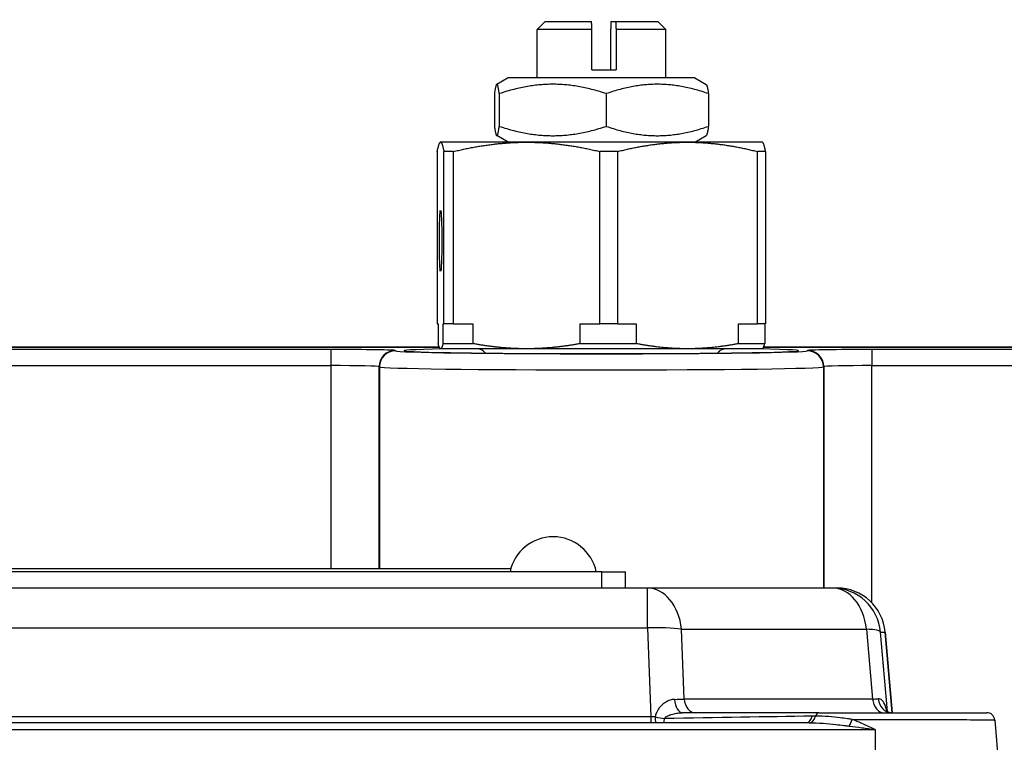
# Model space of a CAD drawing. Units: millimetres. Extents: x 124 to 1672, y 16 to 2179.
# Drawn here: x 494 to 556, y 447 to 492 of the extents above; entities that cross this region are included whole.
import ezdxf

# ---------------------------------------------------------------- set-up
doc = ezdxf.new("R2010")
doc.units = ezdxf.units.MM
doc.header["$LTSCALE"] = 8
doc.layers.add('Dimensions(Hillmar_metric)', color=7, linetype='Continuous', lineweight=13)
doc.layers.add('Visible Edges(Hillmar_metric)', color=7, linetype='Continuous', lineweight=25)
doc.layers.add('Visible Tangent Edges(Hillmar_Metric)', color=7, linetype='Continuous', lineweight=25, true_color=0xc0c0c0)
doc.styles.add('Hillmar_metric_Dimensions', font='arial.ttf')
doc.dimstyles.new('DEFAULT-ISO-Method 1b-Hillmar_metric', dxfattribs={"dimscale": 8, "dimtxt": 2, "dimasz": 2.5, "dimexe": 1, "dimexo": 1, "dimgap": 0.25, "dimtad": 1, "dimtih": 1, "dimtoh": 1, "dimrnd": 1e-08, "dimdsep": 46, "dimtxsty": 'Hillmar_metric_Dimensions', "dimcen": 0.09, "dimdle": 8, "dimclrd": 7, "dimclre": 7, "dimclrt": 7, "dimazin": 2, "dimtfac": 0.75, "dimtmove": 0, "dimatfit": 3, "dimfxl": 1, "dimtolj": 1, "dimlwd": 9, "dimlwe": 9, "dimarcsym": 0})

# ---------------------------------------------------------------- blocks, each defined once
blk = doc.blocks.new('_DotSmall')
at = {"color": 0, "linetype": 'ByBlock', "const_width": 0.5}
blk.add_lwpolyline([(-0.0625, 0, 1), (0.0625, 0, 1)], format="xyb", close=True, dxfattribs=at)
blk = doc.blocks.new('*D35')
at = {"layer": 'Defpoints', "color": 0, "linetype": 'Continuous', "transparency": 16777216}
for p in [(502.547, 566.006), (659.48, 566.006), (502.547, 544.006)]:
    blk.add_point(p, dxfattribs=at)
at = {"layer": 'Dimensions(Hillmar_metric)', "color": 7, "linetype": 'Continuous', "lineweight": 9, "transparency": 16777216}
for p, q in [((659.48, 566.006), (659.48, 586.006)), ((510.547, 566.006), (667.48, 566.006)), ((659.48, 544.006), (659.48, 566.006)), ((510.547, 544.006), (667.48, 544.006)), ((659.48, 524.006), (659.48, 504.006))]:
    blk.add_line(p, q, dxfattribs=at)
at = {"layer": 'Dimensions(Hillmar_metric)', "color": 7, "linetype": 'Continuous', "transparency": 16777216}
blk.add_solid([(656.146, 524.006), (662.813, 524.006), (659.48, 544.006)], dxfattribs=at)
at = {"layer": 'Dimensions(Hillmar_metric)', "color": 7, "linetype": 'Continuous', "lineweight": 9, "transparency": 16777216, "xscale": 20, "yscale": 20, "zscale": 20, "rotation": 270}
blk.add_blockref('_DotSmall', (659.48, 566.006), dxfattribs=at)
at = {"layer": 'Dimensions(Hillmar_metric)', "color": 7, "linetype": 'Continuous', "lineweight": 13, "transparency": 16777216, "insert": (659.52, 492.42), "char_height": 16, "attachment_point": 5, "style": 'Hillmar_metric_Dimensions'}
blk.add_mtext('\\A1;22', dxfattribs=at)

msp = doc.modelspace()

# ---------------------------------------------------------------- linework, layer by layer
at = {"layer": 'Visible Edges(Hillmar_metric)'}
for p, q in [((527.047, 492.061), (526.547, 491.561)), ((527.047, 492.061), (529.935, 492.061)), ((531.159, 492.061), (531.433, 492.061)), ((531.433, 492.061), (534.047, 492.061)), ((534.047, 492.061), (534.547, 491.561)), ((529.955, 491.561), (526.547, 491.561)), ((526.547, 488.559), (526.547, 491.561)), ((529.955, 489.061), (529.955, 491.561)), ((531.139, 489.061), (531.139, 491.561)), ((531.454, 491.561), (531.454, 489.061)), ((534.547, 491.561), (531.454, 491.561)), ((534.547, 488.559), (534.547, 491.561)), ((529.955, 489.061), (531.454, 489.061)), ((524.747, 488.559), (524.042, 488.152)), ((536.347, 488.559), (524.747, 488.559)), ((536.347, 488.559), (537.052, 488.152)), ((523.902, 487.574), (523.902, 485.544)), ((524.203, 487.574), (524.203, 485.544)), ((530.848, 487.574), (530.848, 485.544)), ((537.192, 487.574), (537.192, 485.544)), ((520.547, 484.559), (520.539, 484.555)), ((520.555, 484.559), (520.547, 484.559)), ((525.898, 484.559), (520.555, 484.559)), ((524.747, 484.559), (524.042, 484.966)), ((535.89, 484.559), (525.898, 484.559)), ((540.547, 484.559), (535.89, 484.559)), ((536.347, 484.559), (537.052, 484.966)), ((540.547, 484.559), (540.555, 484.555)), ((520.349, 483.978), (520.349, 473.286)), ((520.761, 473.286), (520.761, 483.978)), ((521.341, 483.978), (520.761, 483.978)), ((521.341, 483.978), (521.341, 473.286)), ((530.456, 473.286), (530.456, 483.978)), ((531.539, 483.978), (530.456, 483.978)), ((531.539, 483.978), (531.539, 473.286)), ((540.745, 483.978), (540.241, 483.978)), ((540.241, 473.286), (540.241, 483.978)), ((540.745, 483.978), (540.745, 473.286)), ((520.349, 473.286), (520.404, 473.286)), ((520.404, 473.286), (520.404, 472.055)), ((520.706, 473.286), (520.761, 473.286)), ((520.706, 472.055), (520.706, 473.286)), ((521.341, 473.286), (520.761, 473.286)), ((521.341, 473.286), (522.568, 473.286)), ((522.568, 473.286), (522.568, 472.055)), ((529.228, 473.286), (530.456, 473.286)), ((529.228, 472.055), (529.228, 473.286)), ((531.539, 473.286), (530.456, 473.286)), ((531.539, 473.286), (532.711, 473.286)), ((532.711, 473.286), (532.711, 472.055)), ((539.069, 473.286), (540.241, 473.286)), ((539.069, 472.055), (539.069, 473.286)), ((540.745, 473.286), (540.241, 473.286)), ((540.69, 473.286), (540.69, 472.055)), ((520.471, 471.836), (485.547, 471.836)), ((485.547, 471.836), (520.471, 471.836)), ((520.547, 471.736), (520.539, 471.74)), ((520.555, 471.736), (520.547, 471.736)), ((525.898, 471.736), (520.555, 471.736)), ((520.706, 472.055), (522.568, 472.055)), ((535.89, 471.736), (525.898, 471.736)), ((529.228, 472.055), (532.711, 472.055)), ((540.547, 471.736), (535.89, 471.736)), ((539.069, 472.055), (540.69, 472.055)), ((540.547, 471.736), (540.555, 471.74)), ((568.533, 471.836), (540.622, 471.836)), ((540.622, 471.836), (568.533, 471.836)), ((530.547, 457.879), (474.547, 457.879)), ((524.916, 458.079), (480.178, 458.079)), ((530.547, 457.879), (532.047, 457.879)), ((532.047, 456.879), (532.047, 457.879)), ((533.407, 456.879), (471.687, 456.879)), ((544.895, 456.879), (533.407, 456.879)), ((545.185, 456.879), (544.895, 456.879)), ((548.614, 449.138), (548.173, 454.143)), ((544.057, 449.138), (535.588, 449.138)), ((544.057, 449.138), (554.48, 449.138)), ((543.45, 448.513), (461.644, 448.513)), ((554.978, 448.682), (555.572, 441.926))]:
    msp.add_line(p, q, dxfattribs=at)
for centre, radius, start, end in [((522.783, 471.036), 0.7, 37.93299, 90), ((538.31, 471.036), 0.7, 90, 142.06701), ((527.547, 457.328), 2.736, 11.62851, 168.37149), ((545.185, 453.879), 3, 5.03071, 90), ((554.48, 448.638), 0.5, 5.01915, 90)]:
    msp.add_arc(centre, radius, start, end, dxfattribs=at)
msp.add_ellipse((520.555, 478.436), major_axis=(0, 1.905), ratio=0.04011, dxfattribs=at)
for centre, major_axis, ratio, start_param, end_param in [((530.547, 471.613), (-12.25, 0), 0.014836, 5.541568, 10.166396), ((543.442, 449.513), (0.002, -1), 0.503875, 6.279884, 6.283185)]:
    msp.add_ellipse(centre, major_axis=major_axis, ratio=ratio, start_param=start_param, end_param=end_param, dxfattribs=at)
for points, weights in [([(529.955, 491.561), (529.944, 491.829), (529.935, 492.061)], [1, 1.00232333542, 1]), ([(531.139, 491.561), (531.15, 491.829), (531.159, 492.061)], [1, 1.00232333541, 1]), ([(531.433, 492.061), (531.443, 491.829), (531.454, 491.561)], [1, 1.00232333541, 1]), ([(524.203, 487.574), (524.052, 488.658), (523.902, 487.574)], [1, 1.15470053838, 1]), ([(530.848, 487.574), (527.525, 488.658), (524.203, 487.574)], [1, 1.15470053838, 1]), ([(537.192, 487.574), (534.02, 488.658), (530.848, 487.574)], [1, 1.15470053838, 1]), ([(537.052, 488.152), (537.117, 488.114), (537.192, 487.574)], [1.07691660641, 1.07155855675, 1]), ([(523.902, 485.544), (524.052, 484.461), (524.203, 485.544)], [1, 1.15470053838, 1]), ([(524.203, 485.544), (527.525, 484.461), (530.848, 485.544)], [1, 1.15470053838, 1]), ([(530.848, 485.544), (534.02, 484.461), (537.192, 485.544)], [1, 1.15470053838, 1]), ([(537.192, 485.544), (537.117, 485.004), (537.052, 484.966)], [1, 1.07155855675, 1.07691660641]), ([(520.349, 483.978), (520.458, 484.559), (520.555, 484.559)], [1.02472532864, 1.0433682134, 1]), ([(520.555, 484.559), (520.652, 484.559), (520.761, 483.978)], [1, 1.0433682134, 1.02472532864]), ([(521.341, 483.978), (523.753, 484.559), (525.898, 484.559)], [1.02472532864, 1.0433682134, 1]), ([(525.898, 484.559), (528.043, 484.559), (530.456, 483.978)], [1, 1.0433682134, 1.02472532864]), ([(531.539, 483.978), (533.843, 484.559), (535.89, 484.559)], [1.02472532864, 1.0433682134, 1]), ([(535.89, 484.559), (537.938, 484.559), (540.241, 483.978)], [1, 1.0433682134, 1.02472532864]), ([(540.745, 483.978), (540.645, 484.514), (540.555, 484.555)], [1.02472532864, 1.04188335387, 1.00651495973]), ([(520.555, 471.736), (520.482, 471.736), (520.404, 472.055)], [1, 1.0322033976, 1.0302143824]), ([(520.706, 472.055), (520.628, 471.736), (520.555, 471.736)], [1.0302143824, 1.0322033976, 1]), ([(525.898, 471.736), (524.288, 471.736), (522.568, 472.055)], [1, 1.0322033976, 1.0302143824]), ([(529.228, 472.055), (527.508, 471.736), (525.898, 471.736)], [1.0302143824, 1.0322033976, 1]), ([(535.89, 471.736), (534.353, 471.736), (532.711, 472.055)], [1, 1.0322033976, 1.0302143824]), ([(539.069, 472.055), (537.427, 471.736), (535.89, 471.736)], [1.0302143824, 1.0322033976, 1]), ([(540.555, 471.74), (540.62, 471.77), (540.69, 472.055)], [1.00651495973, 1.03199005372, 1.0302143824])]:
    msp.add_rational_spline(points, weights, degree=2, dxfattribs=at)
msp.add_open_spline([(548.219, 449.301), (548.219, 449.301), (548.222, 449.295), (548.243, 449.269), (548.27, 449.241), (548.369, 449.176), (548.455, 449.145), (548.541, 449.139), (548.552, 449.138), (548.563, 449.138)], degree=3, knots=[0.1362154, 0.1362154, 0.1362154, 0.1362154, 0.1578956, 0.1578956, 0.1949054, 0.1949054, 0.2456087, 0.2456087, 0.2535164, 0.2535164, 0.2535164, 0.2535164], dxfattribs=at)
at = {"layer": 'Visible Tangent Edges(Hillmar_Metric)'}
for p, q in [((513.743, 471.688), (491.351, 471.688)), ((513.743, 471.688), (513.743, 470.688)), ((517.759, 471.611), (517.743, 471.629)), ((543.351, 471.629), (543.335, 471.611)), ((568.385, 471.688), (547.351, 471.688)), ((547.351, 471.688), (547.351, 470.688)), ((491.351, 470.688), (513.743, 470.688)), ((513.743, 470.688), (513.743, 458.079)), ((516.743, 470.629), (516.759, 470.611)), ((516.743, 458.079), (516.743, 470.629)), ((516.759, 470.611), (516.759, 458.079)), ((544.335, 470.611), (544.351, 470.629)), ((544.335, 470.611), (544.335, 456.879)), ((544.351, 470.629), (544.351, 456.879)), ((547.351, 470.688), (568.385, 470.688)), ((547.351, 455.955), (547.351, 470.688)), ((530.547, 457.879), (530.547, 456.879)), ((533.407, 454.4), (533.407, 456.879)), ((471.687, 454.4), (533.407, 454.4)), ((533.407, 454.4), (533.609, 448.885)), ((535.52, 454.324), (547.008, 454.324)), ((535.679, 449.99), (535.52, 454.324)), ((547.008, 454.324), (547.388, 449.99)), ((547.883, 454.143), (548.173, 454.143)), ((548.315, 449.211), (547.883, 454.143)), ((548.173, 454.143), (548.614, 449.138)), ((547.388, 449.99), (535.679, 449.99)), ((533.609, 448.885), (471.485, 448.885)), ((533.609, 448.885), (533.609, 448.513)), ((457.547, 448.1), (547.547, 448.1)), ((547.547, 448.1), (547.547, 442.62))]:
    msp.add_line(p, q, dxfattribs=at)
for centre, major_axis, ratio, start_param, end_param in [((513.743, 471.628), (-4, 0), 0.014836, 3.154683, 4.712389), ((517.743, 470.629), (0.75, 0.662), 0.999804, 0.847922, 2.418524), ((517.759, 470.611), (0.75, 0.662), 0.999804, 0.847922, 2.418524), ((530.547, 471.613), (-12.789, 0), 0.014836, 0.01309, 3.128503), ((543.335, 470.611), (-0.75, 0.662), 0.999804, 3.864661, 5.435263), ((547.351, 471.628), (-4, 0), 0.014836, 4.712389, 6.270095), ((543.351, 470.629), (-0.75, 0.662), 0.999804, 3.864661, 5.435263), ((513.743, 470.628), (3, 0), 0.019782, 0.01309, 1.570796), ((530.547, 470.614), (13.789, 0), 0.01376, 3.154683, 6.270095), ((547.351, 470.628), (3, 0), 0.019782, 1.570796, 3.128503), ((533.407, 453.879), (0, 3), 0.712283, 4.861155, 6.283185), ((544.895, 453.879), (0, 3), 0.999985, 4.800473, 6.283185), ((544.895, 453.879), (0, 3), 0.712283, 4.861155, 6.283185), ((545.185, 453.879), (0, 3), 0.999985, 4.800473, 6.283185), ((533.407, 453.879), (2.998, 0.11), 0.173535, 0.782188, 1.564435), ((544.895, 453.879), (2.989, 0.262), 0.123184, 0.005541, 0.774651), ((545.185, 453.879), (2.988, 0.263), 0.051302, 0, 0.005506), ((533.544, 450.138), (-3.003, 0.037), 0.057707, 2.109522, 2.362234), ((535.588, 450.138), (0, -1), 0.512064, 4.881, 6.283185), ((536.384, 450.138), (0, -1), 0.712283, 4.861155, 6.283185), ((545.223, 450.138), (-3.019, 0.088), 0.040507, 2.371682, 2.558184), ((548.092, 450.138), (0, -1), 0.712283, 4.861155, 6.283185), ((548.563, 450.138), (0, -1), 0.831096, 4.853565, 6.283185), ((528.649, 448.638), (29.425, 0.498), 0.001424, 1.036625, 1.371746), ((543.218, 449.507), (0.048, -0.999), 0.47841, 0.07556, 0.929266), ((543.442, 449.513), (0.002, -1), 0.503875, 0, 0.947203), ((544.057, 448.638), (0, 0.5), 0.504766, 0, 0.948042), ((533.597, 448.708), (-3.003, 0.035), 0.058746, 4.615647, 4.708865), ((533.982, 449.057), (0.008, 1), 0.093047, 1.748689, 2.146636), ((533.982, 449.057), (-0.974, 0.225), 0.192869, 1.519801, 2.135423), ((533.982, 449.057), (-0.05, 0.999), 0.49342, 4.112213, 4.404642), ((545.942, 448.896), (-0.334, -0.943), 0.236319, 0.982414, 1.471366)]:
    msp.add_ellipse(centre, major_axis=major_axis, ratio=ratio, start_param=start_param, end_param=end_param, dxfattribs=at)
for points, knots in [([(535.083, 449.97), (534.994, 449.968), (534.903, 449.952), (534.71, 449.89), (534.607, 449.84), (534.445, 449.735), (534.383, 449.688), (534.295, 449.609), (534.266, 449.581), (534.194, 449.505), (534.151, 449.454), (534.048, 449.311), (533.991, 449.212), (533.922, 449.032), (533.902, 448.957), (533.889, 448.881)], [0, 0, 0, 0, 0.0414805, 0.0414805, 0.0888867, 0.0888867, 0.1185157, 0.1185157, 0.1333301, 0.1333301, 0.1570332, 0.1570332, 0.1949583, 0.1949583, 0.2190825, 0.2190825, 0.2190825, 0.2190825]), ([(548.268, 449.245), (548.257, 449.3), (548.246, 449.351), (548.185, 449.591), (548.121, 449.739), (547.989, 449.905), (547.931, 449.951), (547.827, 449.991), (547.784, 449.999), (547.74, 449.997)], [0.069646, 0.069646, 0.069646, 0.069646, 0.0899983, 0.0899983, 0.1711236, 0.1711236, 0.2218268, 0.2218268, 0.2535164, 0.2535164, 0.2535164, 0.2535164]), ([(534.467, 448.778), (534.477, 448.803), (534.496, 448.828), (534.561, 448.888), (534.617, 448.922), (534.717, 448.969), (534.759, 448.986), (534.83, 449.011), (534.858, 449.021), (534.943, 449.047), (535.002, 449.062), (535.155, 449.097), (535.252, 449.113), (535.429, 449.133), (535.51, 449.138), (535.588, 449.138)], [-0.2190825, -0.2190825, -0.2190825, -0.2190825, -0.1949583, -0.1949583, -0.1570332, -0.1570332, -0.1333301, -0.1333301, -0.1185157, -0.1185157, -0.0888867, -0.0888867, -0.0414805, -0.0414805, 0, 0, 0, 0]), ([(543.852, 448.93), (543.843, 448.93), (543.834, 448.93), (543.81, 448.93), (543.795, 448.93), (543.756, 448.929), (543.732, 448.929), (543.682, 448.929), (543.656, 448.928), (543.629, 448.928)], [0, 0, 0, 0, 0.00321984, 0.00321984, 0.00837158, 0.00837158, 0.01661438, 0.01661438, 0.02575872, 0.02575872, 0.02575872, 0.02575872]), ([(546.131, 448.724), (546.034, 448.737), (545.937, 448.75), (545.688, 448.785), (545.536, 448.807), (545.14, 448.857), (544.897, 448.883), (544.385, 448.92), (544.116, 448.93), (543.852, 448.93)], [0, 0, 0, 0, 0.0357999, 0.0357999, 0.0930797, 0.0930797, 0.1847275, 0.1847275, 0.2863992, 0.2863992, 0.2863992, 0.2863992]), ([(543.45, 448.513), (543.74, 448.513), (544.029, 448.503), (544.581, 448.467), (544.845, 448.441), (545.279, 448.39), (545.447, 448.369), (545.725, 448.334), (545.833, 448.32), (545.942, 448.307)], [-0.2855503, -0.2855503, -0.2855503, -0.2855503, -0.1847275, -0.1847275, -0.0930797, -0.0930797, -0.0357999, -0.0357999, 0, 0, 0, 0]), ([(546.131, 448.724), (547.207, 448.725), (548.33, 448.725), (551.231, 448.721), (552.87, 448.714), (554.589, 448.698), (554.962, 448.69), (554.967, 448.682)], [-0.191839, -0.191839, -0.191839, -0.191839, 0.251089, 0.251089, 1.017639, 1.017639, 1.570796, 1.570796, 1.570796, 1.570796]), ([(547.547, 448.1), (547.304, 448.213), (547.06, 448.325), (546.587, 448.534), (546.359, 448.632), (546.131, 448.724)], [-0.0018328, -0.0018328, -0.0018328, -0.0018328, 0.0876229, 0.0876229, 0.1717418, 0.1717418, 0.1717418, 0.1717418]), ([(545.942, 448.307), (546.201, 448.277), (546.46, 448.244), (546.996, 448.175), (547.272, 448.138), (547.547, 448.1)], [-0.1717418, -0.1717418, -0.1717418, -0.1717418, -0.0876229, -0.0876229, 0.0018328, 0.0018328, 0.0018328, 0.0018328])]:
    msp.add_open_spline(points, degree=3, knots=knots, dxfattribs=at)

# ---------------------------------------------------------------- dimensions: what is measured, and where the dimension line sits
at = {"layer": 'Dimensions(Hillmar_metric)', "color": 7, "linetype": 'Continuous', "lineweight": 13}
dim = msp.add_linear_dim(base=(659.48, 566.006), p1=(502.547, 544.006), p2=(502.547, 566.006), angle=90, dimstyle='DEFAULT-ISO-Method 1b-Hillmar_metric', override={"dimblk2": 'DotSmall', "dimsah": 1, "dimdle": 0, "dimtmove": 2, "dimatfit": 1}, dxfattribs=at)
dim.commit()
dim.dimension.update_dxf_attribs({"geometry": '*D35', "text_midpoint": (659.52, 492.42), "dimtype": 160})

doc.saveas('drawing.dxf')
